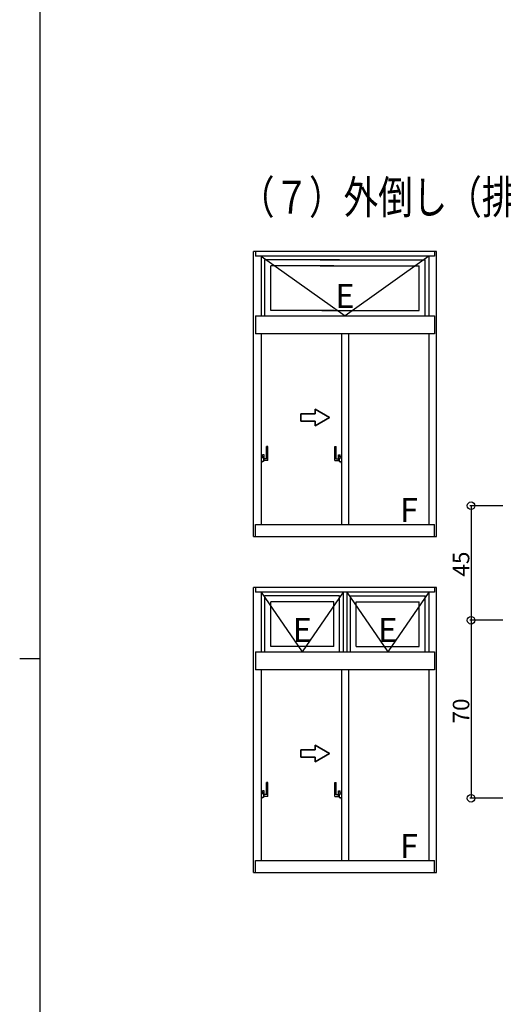
# Model space of a CAD drawing. Extents: x 0 to 2267, y 0 to 1612.
# Drawn here: x 0 to 190, y 718 to 1105 of the extents above; entities that cross this region are included whole.
import ezdxf
from ezdxf.enums import TextEntityAlignment as Align

# ---------------------------------------------------------------- set-up
doc = ezdxf.new("R2010")
doc.units = 0
for name, color, linetype in [('USER1', 3, 'CONTINUOUS'), ('YKK_A1', 4, 'CONTINUOUS'), ('YKK_D', 6, 'CONTINUOUS'), ('YKK_ZWAK', 7, 'CONTINUOUS')]:
    doc.layers.add(name, color=color, linetype=linetype)
doc.styles.get("Standard").update_dxf_attribs({"font": 'ROMANS.SHX', "bigfont": 'EXTFONT.SHX'})

# ---------------------------------------------------------------- blocks, each defined once
blk = doc.blocks.new('A201')
at = {"layer": 'YKK_ZWAK', "color": 254, "linetype": 'Continuous'}
for p, q in [((21, 35), (21, 410)), ((19, 222.5), (21, 222.5))]:
    blk.add_line(p, q, dxfattribs=at)

msp = doc.modelspace()

# ---------------------------------------------------------------- linework, layer by layer
at = {"layer": 'YKK_A1'}
for p, q in [((92, 901.9), (92, 1014)), ((163.95, 1014), (92, 1014)), ((92.8, 1014), (92.8, 1012.13)), ((163.15, 1012.13), (92.8, 1012.13)), ((95.05, 1012.13), (95.05, 988.67)), ((96.46, 988.67), (96.46, 1010.72)), ((125.86, 1010.72), (96.46, 1010.72)), ((118.26, 1010.72), (159.49, 1010.72)), ((159.49, 988.67), (159.49, 1010.72)), ((160.9, 1012.13), (160.9, 988.67)), ((163.15, 1014), (163.15, 1012.13)), ((163.95, 901.9), (163.95, 1014)), ((98.8, 990.79), (98.8, 1008.37)), ((123.52, 1008.37), (98.8, 1008.37)), ((118.26, 1008.37), (157.15, 1008.37)), ((157.15, 990.79), (157.15, 1008.37)), ((92.8, 988.67), (163.15, 988.67)), ((92.8, 988.67), (92.8, 981.64)), ((123.52, 990.79), (98.8, 990.79)), ((118.92, 990.79), (157.15, 990.79)), ((163.15, 988.67), (163.15, 981.64)), ((163.15, 981.64), (92.8, 981.64)), ((95.05, 981.64), (95.05, 906.59)), ((126.57, 981.64), (126.57, 906.59)), ((129.38, 981.64), (129.38, 906.59)), ((160.9, 981.64), (160.9, 906.59)), ((116.25, 950.12), (110.62, 950.12)), ((110.62, 950.12), (116.25, 950.12)), ((110.62, 950.12), (110.62, 947.3)), ((110.62, 947.3), (110.62, 950.12)), ((116.25, 950.12), (116.25, 951.96)), ((116.25, 950.12), (116.25, 951.96)), ((121.88, 948.71), (116.25, 951.96)), ((116.25, 951.96), (121.88, 948.71)), ((121.88, 948.71), (116.25, 945.46)), ((121.88, 948.71), (116.25, 945.46)), ((110.62, 947.3), (116.25, 947.3)), ((116.25, 947.3), (110.62, 947.3)), ((116.25, 945.46), (116.25, 947.3)), ((116.25, 945.46), (116.25, 947.3)), ((97.07, 932.38), (97.07, 937.31)), ((97.63, 937.31), (97.07, 937.31)), ((97.63, 931.8), (97.63, 937.31)), ((123.99, 931.8), (123.99, 937.31)), ((123.99, 937.31), (124.55, 937.31)), ((124.55, 932.38), (124.55, 937.31)), ((95.28, 933.33), (95.05, 933.33)), ((95.28, 933.33), (95.28, 932.86)), ((96.22, 933.98), (95.56, 933.98)), ((95.56, 933.42), (95.56, 933.98)), ((95.56, 933.42), (96.03, 933.42)), ((96.03, 931.8), (96.03, 933.42)), ((96.22, 931.8), (96.22, 933.98)), ((125.4, 931.8), (125.4, 933.98)), ((125.4, 933.98), (126.05, 933.98)), ((125.58, 931.8), (125.58, 933.42)), ((126.05, 933.42), (125.58, 933.42)), ((126.05, 933.42), (126.05, 933.98)), ((126.33, 933.33), (126.57, 933.33)), ((126.33, 933.33), (126.33, 932.86)), ((95.28, 930.98), (95.05, 930.98)), ((95.89, 932.86), (95.28, 932.86)), ((95.89, 931.45), (95.28, 931.45)), ((95.28, 931.45), (95.28, 930.98)), ((95.89, 932.86), (95.89, 931.45)), ((97.07, 932.51), (95.89, 932.51)), ((97.63, 931.8), (95.89, 931.8)), ((123.99, 931.8), (125.72, 931.8)), ((124.55, 932.51), (125.72, 932.51)), ((125.72, 932.86), (126.33, 932.86)), ((125.72, 932.86), (125.72, 931.45)), ((125.72, 931.45), (126.33, 931.45)), ((126.33, 931.45), (126.33, 930.98)), ((126.33, 930.98), (126.57, 930.98)), ((92.8, 906.59), (163.15, 906.59)), ((92.8, 901.9), (92.8, 906.59)), ((163.15, 901.9), (163.15, 906.59)), ((92, 901.9), (163.95, 901.9)), ((92, 769.8), (92, 881.9)), ((163.95, 881.9), (92, 881.9)), ((92.8, 881.9), (92.8, 880.03)), ((163.15, 880.03), (92.8, 880.03)), ((95.05, 880.03), (95.05, 856.57)), ((127.27, 880.03), (127.27, 856.57)), ((128.68, 880.03), (128.68, 856.57)), ((160.9, 880.03), (160.9, 856.57)), ((163.15, 881.9), (163.15, 880.03)), ((163.95, 769.8), (163.95, 881.9)), ((125.86, 878.62), (96.46, 878.62)), ((96.46, 856.57), (96.46, 878.62)), ((123.52, 876.27), (98.8, 876.27)), ((98.8, 858.69), (98.8, 876.27)), ((123.52, 858.69), (123.52, 876.27)), ((125.86, 856.57), (125.86, 878.62)), ((130.09, 856.57), (130.09, 878.62)), ((130.09, 878.62), (159.49, 878.62)), ((132.43, 858.69), (132.43, 876.27)), ((132.43, 876.27), (157.15, 876.27)), ((157.15, 858.69), (157.15, 876.27)), ((159.49, 856.57), (159.49, 878.62)), ((92.8, 856.57), (163.15, 856.57)), ((92.8, 856.57), (92.8, 849.54)), ((123.52, 858.69), (98.8, 858.69)), ((132.43, 858.69), (157.15, 858.69)), ((163.15, 856.57), (163.15, 849.54)), ((163.15, 849.54), (92.8, 849.54)), ((95.05, 849.54), (95.05, 774.49)), ((126.57, 849.54), (126.57, 774.49)), ((129.38, 849.54), (129.38, 774.49)), ((160.9, 849.54), (160.9, 774.49)), ((116.25, 818.02), (110.62, 818.02)), ((110.62, 818.02), (116.25, 818.02)), ((110.62, 818.02), (110.62, 815.2)), ((110.62, 815.2), (110.62, 818.02)), ((116.25, 818.02), (116.25, 819.86)), ((116.25, 818.02), (116.25, 819.86)), ((121.88, 816.61), (116.25, 819.86)), ((116.25, 819.86), (121.88, 816.61)), ((110.62, 815.2), (116.25, 815.2)), ((116.25, 815.2), (110.62, 815.2)), ((121.88, 816.61), (116.25, 813.36)), ((121.88, 816.61), (116.25, 813.36)), ((116.25, 813.36), (116.25, 815.2)), ((116.25, 813.36), (116.25, 815.2)), ((96.22, 801.88), (95.56, 801.88)), ((95.56, 801.32), (95.56, 801.88)), ((96.22, 799.7), (96.22, 801.88)), ((97.07, 800.28), (97.07, 805.21)), ((97.63, 805.21), (97.07, 805.21)), ((97.63, 799.7), (97.63, 805.21)), ((123.99, 799.7), (123.99, 805.21)), ((123.99, 805.21), (124.55, 805.21)), ((124.55, 800.28), (124.55, 805.21)), ((125.4, 799.7), (125.4, 801.88)), ((125.4, 801.88), (126.05, 801.88)), ((126.05, 801.32), (126.05, 801.88)), ((95.28, 801.23), (95.05, 801.23)), ((95.28, 798.88), (95.05, 798.88)), ((95.28, 801.23), (95.28, 800.76)), ((95.89, 800.76), (95.28, 800.76)), ((95.89, 799.35), (95.28, 799.35)), ((95.28, 799.35), (95.28, 798.88)), ((95.56, 801.32), (96.03, 801.32)), ((95.89, 800.76), (95.89, 799.35)), ((97.07, 800.41), (95.89, 800.41)), ((97.63, 799.7), (95.89, 799.7)), ((96.03, 799.7), (96.03, 801.32)), ((123.99, 799.7), (125.72, 799.7)), ((124.55, 800.41), (125.72, 800.41)), ((125.58, 799.7), (125.58, 801.32)), ((126.05, 801.32), (125.58, 801.32)), ((125.72, 800.76), (126.33, 800.76)), ((125.72, 800.76), (125.72, 799.35)), ((125.72, 799.35), (126.33, 799.35)), ((126.33, 801.23), (126.57, 801.23)), ((126.33, 801.23), (126.33, 800.76)), ((126.33, 799.35), (126.33, 798.88)), ((126.33, 798.88), (126.57, 798.88)), ((92.8, 774.49), (163.15, 774.49)), ((92.8, 769.8), (92.8, 774.49)), ((163.15, 769.8), (163.15, 774.49)), ((92, 769.8), (163.95, 769.8))]:
    msp.add_line(p, q, dxfattribs=at)
at = {"layer": 'YKK_A1', "linetype": 'Continuous'}
for p, q in [((95.05, 1012.13), (127.98, 988.67)), ((160.9, 1012.13), (127.98, 988.67)), ((95.05, 880.03), (111.16, 856.57)), ((127.27, 880.03), (111.16, 856.57)), ((128.68, 880.03), (144.79, 856.57)), ((160.9, 880.03), (144.79, 856.57))]:
    msp.add_line(p, q, dxfattribs=at)
at = {"layer": 'YKK_A1'}
for points in [[(116.25, 951.96), (116.25, 950.12), (110.62, 950.12), (110.62, 947.3), (116.25, 947.3), (116.25, 945.46), (121.88, 948.71)], [(116.25, 819.86), (116.25, 818.02), (110.62, 818.02), (110.62, 815.2), (116.25, 815.2), (116.25, 813.36), (121.88, 816.61)]]:
    msp.add_lwpolyline(points, close=True, dxfattribs=at)
at = {"layer": 'YKK_D'}
for p, q in [((190, 914), (177.07, 914)), ((177.57, 914), (177.57, 869)), ((190, 869), (177.07, 869)), ((190, 869), (177.07, 869)), ((177.57, 869), (177.57, 799)), ((190, 799), (177.07, 799))]:
    msp.add_line(p, q, dxfattribs=at)
at = {"layer": 'YKK_D', "linetype": 'Continuous'}
for centre in [(177.57, 914), (177.57, 869), (177.57, 869), (177.57, 799)]:
    msp.add_circle(centre, 1.5, dxfattribs=at)

# ---------------------------------------------------------------- block references
at = {"layer": 'YKK_ZWAK', "xscale": 4, "yscale": 4, "zscale": 4}
msp.add_blockref('A201', (-76, -36), dxfattribs=at)

# ---------------------------------------------------------------- texts
at = {"layer": 'USER1', "width": 0.766284}
msp.add_text('（７）外倒し（排煙錠・隠ぺいオペレーター仕様）／片引き', height=13, dxfattribs=at).set_placement((86.65, 1028.86))
at = {"layer": 'YKK_A1'}
for s, p in [('E', (127.98, 991.79)), ('F', (153.19, 907.62)), ('E', (111.16, 860.46)), ('E', (144.79, 860.46)), ('F', (153.19, 775.52))]:
    msp.add_text(s, height=9.38, dxfattribs=at).set_placement(p, align=Align.CENTER)
at = {"layer": 'YKK_D', "linetype": 'Continuous'}
for s, p in [('45', (176.87, 891.06)), ('70', (176.87, 833.31))]:
    msp.add_text(s, height=6.5, rotation=90, dxfattribs=at).set_placement(p, align=Align.CENTER)

doc.saveas('drawing.dxf')
